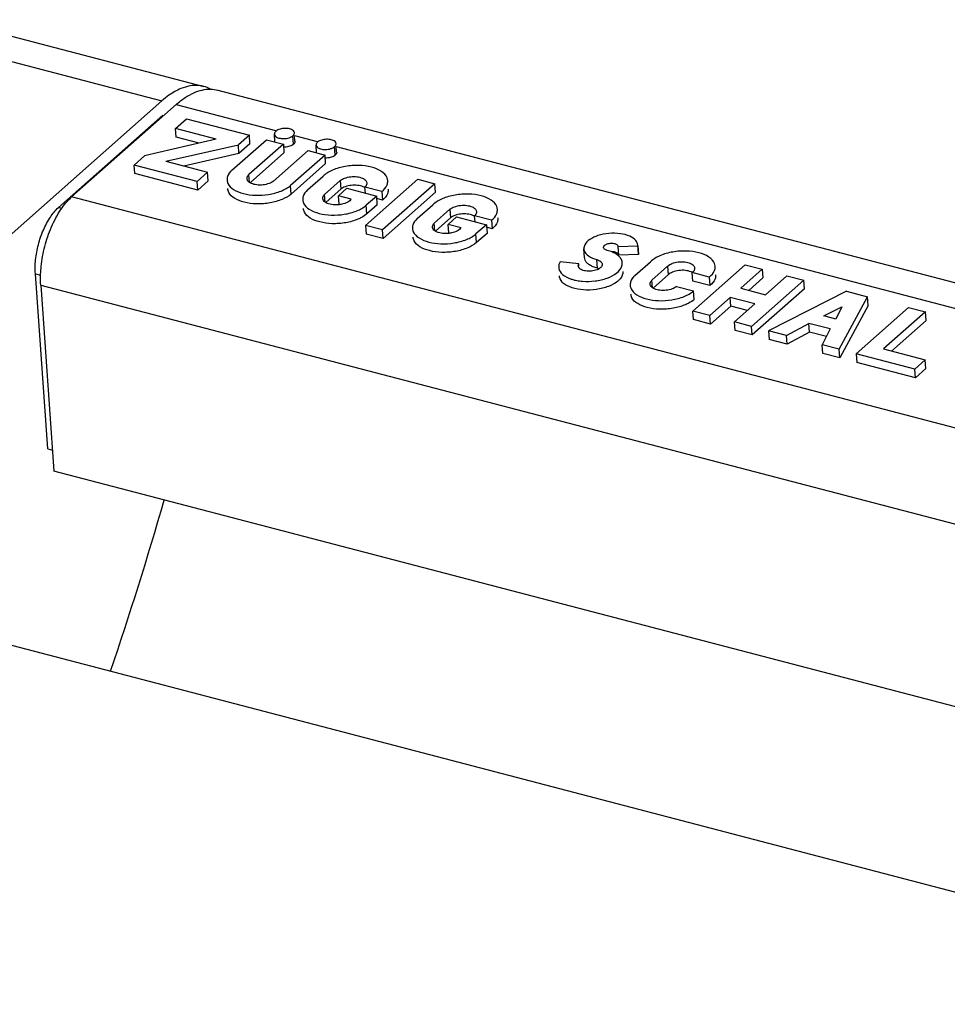
# Model space of a CAD drawing. Units: millimetres. Extents: x 0 to 420, y 0 to 297.
# Drawn here: x 65 to 74, y 78 to 88 of the extents above; entities that cross this region are included whole.
import ezdxf

# ---------------------------------------------------------------- set-up
doc = ezdxf.new("R2010")
doc.units = ezdxf.units.MM
doc.header["$LTSCALE"] = 23.1
doc.layers.add('32108_0100_DXF_CONTINUOUS_LINE', color=7, linetype='CONTINUOUS')

msp = doc.modelspace()

# ---------------------------------------------------------------- linework, layer by layer
at = {"layer": '32108_0100_DXF_CONTINUOUS_LINE', "color": 7, "linetype": 'CONTINUOUS'}
for p, q in [((64.45649, 88.1619), (67.00767, 87.49543)), ((67.1494, 87.45841), (90.67696, 81.31206)), ((66.58944, 87.35049), (61.55126, 82.90048)), ((66.73117, 87.31346), (65.68595, 86.39026)), ((65.55437, 86.28415), (66.59959, 87.20735)), ((66.72459, 87.07449), (66.83434, 87.17143)), ((66.83434, 87.17143), (67.46363, 87.00703)), ((66.73068, 86.98861), (66.72459, 87.07449)), ((67.13278, 86.96785), (66.72459, 87.07449)), ((66.96163, 86.92827), (66.73068, 86.98861)), ((67.46363, 87.00703), (67.35388, 86.91009)), ((67.46972, 86.92115), (67.46363, 87.00703)), ((67.71993, 86.94007), (67.71443, 87.0176)), ((67.92002, 86.94587), (67.91592, 87.00364)), ((67.13278, 86.96785), (66.41625, 86.80215)), ((66.62885, 86.74661), (67.35388, 86.91009)), ((67.28879, 86.65794), (67.63371, 86.9626)), ((67.35997, 86.82421), (67.35388, 86.91009)), ((67.46972, 86.92115), (67.35997, 86.82421)), ((67.80379, 86.91817), (67.45887, 86.61351)), ((67.63371, 86.9626), (67.80379, 86.91817)), ((67.80379, 86.91817), (67.80988, 86.83228)), ((68.13662, 86.83122), (68.13113, 86.90874)), ((68.33672, 86.83701), (68.33262, 86.89479)), ((66.31173, 86.70983), (66.41625, 86.80215)), ((67.35997, 86.82421), (66.80812, 86.69977)), ((67.80988, 86.83228), (67.47404, 86.53565)), ((67.70548, 86.54909), (68.0504, 86.85374)), ((68.22048, 86.80931), (67.87556, 86.50465)), ((68.0504, 86.85374), (68.22048, 86.80931)), ((68.22657, 86.72343), (68.22048, 86.80931)), ((66.31782, 86.62394), (66.31173, 86.70983)), ((66.94102, 86.54543), (66.31173, 86.70983)), ((66.62885, 86.74661), (67.04554, 86.63775)), ((68.22657, 86.72343), (67.88165, 86.41877)), ((66.94711, 86.45955), (66.31782, 86.62394)), ((67.04554, 86.63775), (66.94102, 86.54543)), ((67.05164, 86.55187), (67.04554, 86.63775)), ((67.46435, 86.53625), (67.45887, 86.61351)), ((68.04564, 86.46022), (68.20242, 86.5987)), ((66.94711, 86.45955), (66.94102, 86.54543)), ((67.05164, 86.55187), (66.94711, 86.45955)), ((67.88165, 86.41877), (67.87556, 86.50465)), ((68.3725, 86.55427), (68.21572, 86.41579)), ((68.3725, 86.55427), (68.37859, 86.46839)), ((68.62344, 86.4289), (68.61911, 86.48985)), ((68.78919, 86.44541), (68.61911, 86.48985)), ((68.6248, 86.10556), (69.14741, 86.56716)), ((69.31749, 86.52273), (68.79488, 86.06113)), ((69.14741, 86.56716), (69.31749, 86.52273)), ((69.32358, 86.43684), (69.31749, 86.52273)), ((68.22109, 86.34006), (68.21572, 86.41579)), ((68.37859, 86.46839), (68.23147, 86.33844)), ((68.35568, 86.40315), (68.43929, 86.47701)), ((68.36177, 86.31727), (68.35568, 86.40315)), ((68.48324, 86.36983), (68.35568, 86.40315)), ((68.43929, 86.47701), (68.73693, 86.39925)), ((68.73693, 86.39925), (68.63241, 86.30693)), ((68.74302, 86.31337), (68.73693, 86.39925)), ((68.78919, 86.44541), (68.79528, 86.35953)), ((69.32358, 86.43684), (68.80097, 85.97525)), ((68.6385, 86.22105), (68.63241, 86.30693)), ((68.74302, 86.31337), (68.6385, 86.22105)), ((68.79528, 86.35953), (68.7387, 86.37431)), ((69.14265, 86.17364), (69.29943, 86.31212)), ((69.46951, 86.26769), (69.31272, 86.12921)), ((69.46951, 86.26769), (69.4756, 86.18181)), ((69.72044, 86.14232), (69.71612, 86.20326)), ((69.8862, 86.15883), (69.71612, 86.20326)), ((68.6248, 86.10556), (68.63089, 86.01968)), ((68.79488, 86.06113), (68.6248, 86.10556)), ((69.3181, 86.05348), (69.31272, 86.12921)), ((69.4756, 86.18181), (69.32847, 86.05186)), ((69.45268, 86.11657), (69.5363, 86.19043)), ((69.45878, 86.03069), (69.45268, 86.11657)), ((69.58024, 86.08325), (69.45268, 86.11657)), ((69.5363, 86.19043), (69.83394, 86.11267)), ((69.83394, 86.11267), (69.72942, 86.02035)), ((69.83394, 86.11267), (69.84003, 86.02679)), ((69.8862, 86.15883), (69.89229, 86.07295)), ((68.80097, 85.97525), (68.63089, 86.01968)), ((68.80097, 85.97525), (68.79488, 86.06113)), ((69.73551, 85.93447), (69.72942, 86.02035)), ((69.84003, 86.02679), (69.73551, 85.93447)), ((69.89229, 86.07295), (69.83571, 86.08773)), ((71.15112, 85.89659), (71.15125, 85.89414)), ((71.15125, 85.89414), (71.34807, 85.90254)), ((71.354, 85.82283), (71.34791, 85.90871)), ((71.34807, 85.90254), (71.34792, 85.9089)), ((71.34807, 85.90254), (71.35417, 85.81666)), ((70.81447, 85.78456), (70.80838, 85.87044)), ((71.15734, 85.80826), (71.15125, 85.89414)), ((71.35417, 85.81666), (71.15734, 85.80826)), ((71.35394, 85.82308), (71.35417, 85.81666)), ((70.75778, 85.7218), (70.57007, 85.74093)), ((70.75922, 85.70139), (70.75778, 85.7218)), ((70.94431, 85.6785), (70.93821, 85.76438)), ((71.31965, 85.60492), (71.47644, 85.7434)), ((71.89882, 85.25026), (72.42143, 85.71185)), ((72.42143, 85.71185), (72.5915, 85.66742)), ((65.44772, 83.873), (65.32352, 85.62394)), ((71.64652, 85.69897), (71.48973, 85.56049)), ((71.65261, 85.61308), (71.50491, 85.48263)), ((71.64652, 85.69897), (71.65261, 85.61308)), ((71.89922, 85.54866), (71.89313, 85.63454)), ((72.06321, 85.59011), (71.89313, 85.63454)), ((72.5915, 85.66742), (72.37724, 85.47817)), ((72.5915, 85.66742), (72.5976, 85.58154)), ((72.62385, 85.41374), (72.83812, 85.603)), ((72.83812, 85.603), (73.0082, 85.55857)), ((65.37816, 85.50998), (65.51014, 83.64921)), ((71.49521, 85.48323), (71.48973, 85.56049)), ((72.0693, 85.50423), (71.89922, 85.54866)), ((72.06321, 85.59011), (72.0693, 85.50423)), ((72.5976, 85.58154), (72.45698, 85.45734)), ((73.0082, 85.55857), (72.48559, 85.09697)), ((73.01429, 85.47268), (73.0082, 85.55857)), ((71.73635, 85.49606), (71.90643, 85.45163)), ((71.91252, 85.36575), (71.90643, 85.45163)), ((72.37724, 85.47817), (72.62385, 85.41374)), ((73.01429, 85.47268), (72.49168, 85.01108)), ((73.43339, 85.44749), (72.65567, 85.05254)), ((73.43339, 85.44749), (73.64599, 85.39195)), ((72.27271, 85.38585), (72.0689, 85.20582)), ((72.2788, 85.29996), (72.27271, 85.38585)), ((72.51933, 85.32142), (72.27271, 85.38585)), ((72.31551, 85.1414), (72.51933, 85.32142)), ((73.36149, 84.86815), (73.64599, 85.39195)), ((73.65208, 85.30607), (73.64599, 85.39195)), ((71.90491, 85.16437), (71.89882, 85.25026)), ((72.0689, 85.20582), (71.89882, 85.25026)), ((72.2788, 85.29996), (72.07499, 85.11994)), ((72.44568, 85.25637), (72.2788, 85.29996)), ((73.20938, 85.20096), (73.38911, 85.29158)), ((73.38911, 85.29158), (73.32844, 85.16986)), ((73.65208, 85.30607), (73.36759, 84.78226)), ((73.53157, 84.82371), (74.05418, 85.28531)), ((74.22426, 85.24088), (73.80617, 84.8716)), ((74.05418, 85.28531), (74.22426, 85.24088)), ((74.23035, 85.155), (74.22426, 85.24088)), ((72.07499, 85.11994), (71.90491, 85.16437)), ((72.07499, 85.11994), (72.0689, 85.20582)), ((72.3216, 85.05552), (72.31551, 85.1414)), ((72.48559, 85.09697), (72.31551, 85.1414)), ((72.83425, 85.00588), (73.05906, 85.12659)), ((73.06516, 85.04071), (73.05906, 85.12659)), ((73.27166, 85.07105), (73.05906, 85.12659)), ((73.32844, 85.16986), (73.20938, 85.20096)), ((74.23035, 85.155), (73.88591, 84.85077)), ((72.49168, 85.01108), (72.3216, 85.05552)), ((72.49168, 85.01108), (72.48559, 85.09697)), ((72.65567, 85.05254), (72.66176, 84.96665)), ((72.83425, 85.00588), (72.65567, 85.05254)), ((73.06516, 85.04071), (72.84034, 84.92)), ((73.23397, 84.99661), (73.06516, 85.04071)), ((73.27166, 85.07105), (73.19142, 84.91258)), ((72.84034, 84.92), (72.66176, 84.96665)), ((72.84034, 84.92), (72.83425, 85.00588)), ((73.19751, 84.82669), (73.19142, 84.91258)), ((73.36149, 84.86815), (73.19142, 84.91258)), ((73.36759, 84.78226), (73.19751, 84.82669)), ((73.36759, 84.78226), (73.36149, 84.86815)), ((73.53157, 84.82371), (73.53766, 84.73783)), ((74.11834, 84.67043), (73.53157, 84.82371)), ((73.80617, 84.8716), (74.22287, 84.76275)), ((74.12444, 84.58454), (73.53766, 84.73783)), ((74.22287, 84.76275), (74.11834, 84.67043)), ((74.22896, 84.67686), (74.22287, 84.76275)), ((74.12444, 84.58454), (74.11834, 84.67043)), ((74.22896, 84.67686), (74.12444, 84.58454)), ((65.44772, 83.873), (65.49514, 83.86061)), ((86.92012, 78.05606), (65.51014, 83.64921)), ((61.49303, 82.84904), (79.28043, 78.20226))]:
    msp.add_line(p, q, dxfattribs=at)
at = {"layer": '32108_0100_DXF_CONTINUOUS_LINE', "color": 9, "linetype": 'CONTINUOUS'}
for p, q in [((64.03826, 88.01696), (66.58944, 87.35049)), ((66.73117, 87.31346), (67.72398, 87.0541)), ((67.90531, 86.91658), (67.89922, 87.00246)), ((67.9159, 87.00396), (68.14067, 86.94524)), ((68.32201, 86.80772), (68.31591, 86.8936)), ((68.33259, 86.8951), (90.25873, 81.16712)), ((89.21351, 80.24392), (65.68595, 86.39026)), ((65.58687, 86.27566), (65.55437, 86.28415)), ((65.32352, 85.62394), (65.37658, 85.61009)), ((65.37816, 85.50998), (88.51584, 79.46549))]:
    msp.add_line(p, q, dxfattribs=at)
at = {"layer": '32108_0100_DXF_CONTINUOUS_LINE', "color": 7, "linetype": 'CONTINUOUS'}
for points in [[(66.77918, 87.47329), (66.73672, 87.45594), (66.69714, 87.43309), (66.66005, 87.40679)], [(67.07221, 87.46984), (67.05159, 87.48044), (67.0299, 87.48897), (67.00764, 87.495)], [(66.66005, 87.40679), (66.63545, 87.38934), (66.61195, 87.37038), (66.58944, 87.35049)], [(66.73117, 87.31346), (66.75972, 87.33868), (66.78989, 87.36234), (66.82185, 87.38333)], [(66.82185, 87.38333), (66.84984, 87.40172), (66.8792, 87.41807), (66.91004, 87.43161)], [(66.91004, 87.43161), (66.96232, 87.45459), (67.01885, 87.46952), (67.07572, 87.46834)], [(67.07572, 87.46834), (67.10027, 87.46783), (67.12489, 87.46431), (67.14881, 87.45806)], [(67.86039, 86.98197), (67.86996, 86.98501), (67.87935, 86.98889), (67.88782, 86.99408)], [(67.88782, 86.99408), (67.89185, 86.99656), (67.89568, 86.99933), (67.89922, 87.00246)], [(68.27708, 86.87311), (68.28665, 86.87615), (68.29604, 86.88003), (68.30451, 86.88522)], [(68.30451, 86.88522), (68.30855, 86.8877), (68.31237, 86.89047), (68.31591, 86.8936)], [(68.24407, 86.63119), (68.22912, 86.62169), (68.21507, 86.61095), (68.20242, 86.5987)], [(67.44219, 86.56557), (67.44146, 86.56818), (67.44095, 86.57085), (67.4407, 86.57352)], [(68.60007, 86.49228), (68.59169, 86.4958), (68.58321, 86.49863), (68.57464, 86.50088)], [(68.6201, 86.48169), (68.61394, 86.48594), (68.60704, 86.48935), (68.60007, 86.49228)], [(68.39817, 86.48133), (68.39124, 86.47761), (68.38464, 86.47336), (68.37859, 86.46839)], [(68.20143, 86.36351), (68.19974, 86.3676), (68.1986, 86.37186), (68.19818, 86.37614)], [(68.3525, 86.3119), (68.34068, 86.31092), (68.32879, 86.3107), (68.31697, 86.31125)], [(68.38776, 86.31713), (68.37616, 86.31463), (68.36436, 86.31288), (68.3525, 86.3119)], [(69.34107, 86.34461), (69.32613, 86.33511), (69.31208, 86.32437), (69.29943, 86.31212)], [(68.6385, 86.22105), (68.62227, 86.20712), (68.60419, 86.19545), (68.58515, 86.1854)], [(69.49518, 86.19474), (69.48824, 86.19103), (69.48164, 86.18678), (69.4756, 86.18181)], [(69.69708, 86.2057), (69.6887, 86.20922), (69.68022, 86.21205), (69.67164, 86.21429)], [(69.71711, 86.19511), (69.71095, 86.19936), (69.70405, 86.20277), (69.69708, 86.2057)], [(69.29844, 86.07693), (69.29675, 86.08102), (69.2956, 86.08528), (69.29519, 86.08956)], [(69.44951, 86.02531), (69.43769, 86.02434), (69.4258, 86.02412), (69.41397, 86.02467)], [(69.48477, 86.03054), (69.47317, 86.02804), (69.46137, 86.0263), (69.44951, 86.02531)], [(71.34785, 85.9089), (71.34646, 85.9253), (71.33878, 85.94143), (71.32834, 85.95456)], [(71.00818, 85.877), (71.00633, 85.87988), (71.00508, 85.88297), (71.00481, 85.88611)], [(71.09568, 85.83863), (71.07855, 85.84614), (71.06078, 85.85193), (71.04274, 85.8567)], [(70.57007, 85.74093), (70.56088, 85.725), (70.55568, 85.70552), (70.5567, 85.68692)], [(70.75303, 85.70094), (70.75258, 85.70821), (70.75422, 85.71576), (70.75778, 85.7218)], [(70.75476, 85.69195), (70.7538, 85.6948), (70.75323, 85.69785), (70.75303, 85.70094)], [(70.82112, 85.75951), (70.81798, 85.76728), (70.81619, 85.77573), (70.81568, 85.78431)], [(70.83847, 85.73334), (70.83114, 85.74108), (70.82507, 85.74977), (70.82112, 85.75951)], [(65.37601, 85.60127), (65.37615, 85.6077), (65.37634, 85.61413), (65.37659, 85.62056)], [(65.37659, 85.62056), (65.37758, 85.64577), (65.37943, 85.67095), (65.38203, 85.69604)], [(70.75948, 85.68289), (70.75748, 85.68567), (70.75587, 85.68869), (70.75476, 85.69195)], [(70.78019, 85.66564), (70.77226, 85.67011), (70.76461, 85.67574), (70.75948, 85.68289)], [(70.94431, 85.6785), (70.9296, 85.68228), (70.91513, 85.68687), (70.9011, 85.69274)], [(70.96005, 85.67311), (70.95493, 85.67525), (70.94964, 85.67699), (70.94431, 85.6785)], [(65.37816, 85.50998), (65.376, 85.54033), (65.37535, 85.5708), (65.37601, 85.60127)], [(70.71597, 85.56037), (70.72286, 85.5587), (70.7298, 85.55719), (70.73677, 85.55584)], [(71.47306, 85.51254), (71.47233, 85.51516), (71.47182, 85.51783), (71.47157, 85.5205)], [(71.91252, 85.36575), (71.89629, 85.35184), (71.87821, 85.34019), (71.85919, 85.33016)], [(66.07543, 81.65165), (66.26772, 82.21717), (66.44678, 82.7872), (66.61285, 83.36101)]]:
    msp.add_open_spline(points, degree=3, dxfattribs=at)
for points, knots in [([(67.00764, 87.495), (66.99291, 87.49899), (66.91642, 87.51381), (66.83735, 87.49706), (66.77918, 87.47329)], [0, 0, 0, 0, 0.1958999, 1, 1, 1, 1]), ([(67.73133, 87.04873), (67.72326, 87.04161), (67.71406, 87.03053), (67.71447, 87.01882), (67.7146, 87.01764)], [0, 0, 0, 0, 0.8990461, 1, 1, 1, 1]), ([(67.7146, 87.01764), (67.71545, 87.00983), (67.72727, 86.99025), (67.76207, 86.97661), (67.80865, 86.97117), (67.843, 86.97645), (67.86039, 86.98197)], [0, 0, 0, 0, 0.14656, 0.3676519, 0.6691963, 1, 1, 1, 1]), ([(67.86655, 87.07077), (67.85017, 87.0747), (67.81783, 87.07792), (67.77136, 87.07025), (67.74219, 87.05833), (67.73133, 87.04873)], [0, 0, 0, 0, 0.3523193, 0.6908058, 1, 1, 1, 1]), ([(67.91372, 87.0315), (67.91288, 87.03891), (67.90128, 87.05997), (67.88027, 87.06749), (67.86655, 87.07077)], [0, 0, 0, 0, 0.3509644, 1, 1, 1, 1]), ([(67.89922, 87.00246), (67.90627, 87.00869), (67.91411, 87.01892), (67.91391, 87.02988), (67.91372, 87.0315)], [0, 0, 0, 0, 0.8517486, 1, 1, 1, 1]), ([(67.84459, 86.89048), (67.83596, 86.88895), (67.82305, 86.88764), (67.81009, 86.88755), (67.80589, 86.88766)], [0, 0, 0, 0, 0.6755446, 1, 1, 1, 1]), ([(67.90531, 86.91658), (67.89486, 86.90734), (67.87433, 86.89733), (67.85269, 86.89192), (67.84459, 86.89048)], [0, 0, 0, 0, 0.6296574, 1, 1, 1, 1]), ([(67.92023, 86.94575), (67.92034, 86.94473), (67.9208, 86.93391), (67.91284, 86.92322), (67.90531, 86.91658)], [0, 0, 0, 0, 0.0944203, 1, 1, 1, 1]), ([(68.14802, 86.93987), (68.13995, 86.93275), (68.13076, 86.92168), (68.13116, 86.90996), (68.13129, 86.90878)], [0, 0, 0, 0, 0.8990461, 1, 1, 1, 1]), ([(68.13129, 86.90878), (68.13214, 86.90097), (68.14396, 86.88139), (68.17876, 86.86775), (68.22534, 86.86232), (68.2597, 86.86759), (68.27708, 86.87311)], [0, 0, 0, 0, 0.14656, 0.3676519, 0.6691963, 1, 1, 1, 1]), ([(68.28324, 86.96192), (68.26686, 86.96584), (68.23452, 86.96906), (68.18805, 86.96139), (68.15889, 86.94947), (68.14802, 86.93987)], [0, 0, 0, 0, 0.3523193, 0.6908058, 1, 1, 1, 1]), ([(68.33041, 86.92264), (68.32957, 86.93006), (68.31797, 86.95111), (68.29696, 86.95863), (68.28324, 86.96192)], [0, 0, 0, 0, 0.3509644, 1, 1, 1, 1]), ([(68.31591, 86.8936), (68.32297, 86.89983), (68.3308, 86.91006), (68.3306, 86.92102), (68.33041, 86.92264)], [0, 0, 0, 0, 0.8517486, 1, 1, 1, 1]), ([(68.32201, 86.80772), (68.31155, 86.79848), (68.29102, 86.78847), (68.26938, 86.78306), (68.26129, 86.78163)], [0, 0, 0, 0, 0.6296575, 1, 1, 1, 1]), ([(68.33692, 86.83689), (68.33704, 86.83587), (68.3375, 86.82505), (68.32953, 86.81437), (68.32201, 86.80772)], [0, 0, 0, 0, 0.0944181, 1, 1, 1, 1]), ([(68.26129, 86.78163), (68.25266, 86.7801), (68.23974, 86.77878), (68.22678, 86.77869), (68.22258, 86.7788)], [0, 0, 0, 0, 0.675549, 1, 1, 1, 1]), ([(68.84716, 86.55308), (68.84662, 86.56275), (68.83906, 86.60098), (68.78056, 86.6558), (68.68056, 86.69388), (68.55634, 86.70993), (68.42361, 86.70044), (68.31756, 86.67091), (68.26019, 86.64144), (68.24407, 86.63119)], [0, 0, 0, 0, 0.0419459, 0.1682301, 0.3295585, 0.5146847, 0.7182645, 0.9157725, 1, 1, 1, 1]), ([(67.28879, 86.65794), (67.26955, 86.64042), (67.24418, 86.60951), (67.24054, 86.57095), (67.24133, 86.55946)], [0, 0, 0, 0, 0.6983978, 1, 1, 1, 1]), ([(67.4407, 86.57352), (67.44044, 86.57638), (67.44059, 86.59149), (67.45011, 86.60518), (67.45887, 86.61351)], [0, 0, 0, 0, 0.18918, 1, 1, 1, 1]), ([(68.3725, 86.55427), (68.38544, 86.56492), (68.4198, 86.58174), (68.47739, 86.59476), (68.53837, 86.59479), (68.5906, 86.58214), (68.62746, 86.5608), (68.63649, 86.53825), (68.63728, 86.52983)], [0, 0, 0, 0, 0.1686449, 0.3765173, 0.5914355, 0.7746193, 0.9162989, 1, 1, 1, 1]), ([(67.24133, 86.55946), (67.24213, 86.54798), (67.25145, 86.50853), (67.31065, 86.45587), (67.40772, 86.41897), (67.52759, 86.4031), (67.656, 86.41103), (67.77655, 86.44242), (67.848, 86.48104), (67.87556, 86.50465)], [0, 0, 0, 0, 0.0470842, 0.1637779, 0.3115764, 0.4806171, 0.6662588, 0.8478221, 1, 1, 1, 1]), ([(67.60094, 86.51099), (67.57967, 86.50858), (67.53961, 86.50857), (67.48738, 86.52122), (67.45292, 86.54117), (67.44377, 86.55994), (67.44219, 86.56557)], [0, 0, 0, 0, 0.3600447, 0.666926, 0.9042768, 1, 1, 1, 1]), ([(67.70548, 86.54909), (67.69254, 86.53844), (67.65818, 86.52162), (67.62152, 86.51333), (67.60094, 86.51099)], [0, 0, 0, 0, 0.4479073, 1, 1, 1, 1]), ([(68.57464, 86.50088), (68.56511, 86.50337), (68.53479, 86.50896), (68.48238, 86.50902), (68.43317, 86.4971), (68.40582, 86.48542), (68.39817, 86.48133)], [0, 0, 0, 0, 0.1634278, 0.5135462, 0.856715, 1, 1, 1, 1]), ([(68.63728, 86.52983), (68.63754, 86.52698), (68.63739, 86.51186), (68.62787, 86.49818), (68.61911, 86.48985)], [0, 0, 0, 0, 0.1891799, 1, 1, 1, 1]), ([(68.78919, 86.44541), (68.8109, 86.46298), (68.84173, 86.49523), (68.84797, 86.53889), (68.84716, 86.55308)], [0, 0, 0, 0, 0.667996, 1, 1, 1, 1]), ([(65.52893, 86.18216), (65.54417, 86.21048), (65.58902, 86.28543), (65.64473, 86.35386), (65.68595, 86.39026)], [0, 0, 0, 0, 0.368798, 1, 1, 1, 1]), ([(67.88165, 86.41877), (67.85558, 86.39644), (67.7871, 86.35976), (67.66892, 86.32581), (67.53875, 86.31692), (67.41677, 86.33226), (67.31995, 86.36881), (67.25889, 86.41962), (67.24894, 86.46049), (67.24817, 86.47347)], [0, 0, 0, 0, 0.1440012, 0.3198974, 0.5133067, 0.6874752, 0.8305071, 0.9468431, 1, 1, 1, 1]), ([(68.04564, 86.46022), (68.02637, 86.4427), (68.00092, 86.41177), (67.99724, 86.37313), (67.99804, 86.3616)], [0, 0, 0, 0, 0.6978917, 1, 1, 1, 1]), ([(68.19818, 86.37614), (68.19801, 86.37789), (68.19761, 86.39253), (68.2065, 86.40679), (68.21572, 86.41579)], [0, 0, 0, 0, 0.1198304, 1, 1, 1, 1]), ([(68.85248, 86.46737), (68.85309, 86.45374), (68.84691, 86.41031), (68.81728, 86.37733), (68.79528, 86.35953)], [0, 0, 0, 0, 0.319713, 1, 1, 1, 1]), ([(69.94417, 86.2665), (69.94362, 86.27617), (69.93607, 86.31439), (69.87757, 86.36922), (69.77757, 86.4073), (69.65335, 86.42335), (69.52062, 86.41386), (69.41457, 86.38433), (69.35719, 86.35486), (69.34107, 86.34461)], [0, 0, 0, 0, 0.0419459, 0.1682301, 0.3295585, 0.5146847, 0.7182645, 0.9157725, 1, 1, 1, 1]), ([(67.99804, 86.3616), (67.99882, 86.35015), (68.00812, 86.31072), (68.06731, 86.25803), (68.16442, 86.22111), (68.28436, 86.20524), (68.41283, 86.21319), (68.53341, 86.24462), (68.60487, 86.28329), (68.63241, 86.30693)], [0, 0, 0, 0, 0.0469588, 0.1636591, 0.3114852, 0.4805661, 0.6662556, 0.8478447, 1, 1, 1, 1]), ([(68.31697, 86.31125), (68.29604, 86.31222), (68.25899, 86.31828), (68.21743, 86.33686), (68.20397, 86.35739), (68.20143, 86.36351)], [0, 0, 0, 0, 0.4771221, 0.8535557, 1, 1, 1, 1]), ([(68.48324, 86.36983), (68.47484, 86.3566), (68.44365, 86.33363), (68.40859, 86.32162), (68.38776, 86.31713)], [0, 0, 0, 0, 0.4240094, 1, 1, 1, 1]), ([(69.46951, 86.26769), (69.48245, 86.27833), (69.51681, 86.29515), (69.5744, 86.30818), (69.63538, 86.30821), (69.68761, 86.29556), (69.72447, 86.27422), (69.7335, 86.25167), (69.73429, 86.24325)], [0, 0, 0, 0, 0.1686448, 0.3765173, 0.5914355, 0.7746193, 0.9162989, 1, 1, 1, 1]), ([(65.32352, 85.62394), (65.32023, 85.67035), (65.32316, 85.76824), (65.35036, 85.91492), (65.39917, 86.05918), (65.46542, 86.18557), (65.52346, 86.25685), (65.55437, 86.28415)], [0, 0, 0, 0, 0.1942768, 0.406541, 0.6210049, 0.827766, 1, 1, 1, 1]), ([(68.58515, 86.1854), (68.57364, 86.17932), (68.52331, 86.15603), (68.42576, 86.12798), (68.29552, 86.11906), (68.17347, 86.13441), (68.07661, 86.17098), (68.01556, 86.22181), (68.00564, 86.26266), (68.00487, 86.27561)], [0, 0, 0, 0, 0.0596199, 0.2528688, 0.465403, 0.6567861, 0.8139367, 0.9417427, 1, 1, 1, 1]), ([(69.67164, 86.21429), (69.66212, 86.21679), (69.6318, 86.22237), (69.57939, 86.22244), (69.53018, 86.21052), (69.50283, 86.19884), (69.49518, 86.19474)], [0, 0, 0, 0, 0.1634275, 0.5135455, 0.8567146, 1, 1, 1, 1]), ([(69.73429, 86.24325), (69.73455, 86.2404), (69.7344, 86.22528), (69.72488, 86.2116), (69.71612, 86.20326)], [0, 0, 0, 0, 0.1891799, 1, 1, 1, 1]), ([(69.8862, 86.15883), (69.90791, 86.17639), (69.93874, 86.20865), (69.94498, 86.25231), (69.94417, 86.2665)], [0, 0, 0, 0, 0.6679961, 1, 1, 1, 1]), ([(65.38203, 85.69604), (65.38901, 85.76357), (65.41393, 85.89796), (65.46868, 86.05975), (65.51286, 86.15229), (65.52893, 86.18216)], [0, 0, 0, 0, 0.3983515, 0.8008312, 1, 1, 1, 1]), ([(69.14265, 86.17364), (69.12337, 86.15612), (69.09792, 86.12518), (69.09425, 86.08655), (69.09504, 86.07502)], [0, 0, 0, 0, 0.6978917, 1, 1, 1, 1]), ([(69.29519, 86.08956), (69.29502, 86.09131), (69.29462, 86.10595), (69.3035, 86.1202), (69.31272, 86.12921)], [0, 0, 0, 0, 0.1198305, 1, 1, 1, 1]), ([(69.94949, 86.18079), (69.95009, 86.16716), (69.94391, 86.12373), (69.91429, 86.09074), (69.89229, 86.07295)], [0, 0, 0, 0, 0.3197129, 1, 1, 1, 1]), ([(69.09504, 86.07502), (69.09583, 86.06357), (69.10513, 86.02413), (69.16432, 85.97145), (69.26143, 85.93453), (69.38136, 85.91866), (69.50984, 85.92661), (69.63042, 85.95804), (69.70188, 85.99671), (69.72942, 86.02035)], [0, 0, 0, 0, 0.0469588, 0.1636591, 0.3114852, 0.4805661, 0.6662557, 0.8478447, 1, 1, 1, 1]), ([(69.41397, 86.02467), (69.39305, 86.02564), (69.356, 86.0317), (69.31444, 86.05028), (69.30098, 86.07081), (69.29844, 86.07693)], [0, 0, 0, 0, 0.4771221, 0.8535557, 1, 1, 1, 1]), ([(69.58024, 86.08325), (69.57185, 86.07002), (69.54066, 86.04705), (69.50559, 86.03503), (69.48477, 86.03054)], [0, 0, 0, 0, 0.4240094, 1, 1, 1, 1]), ([(71.32834, 85.95456), (71.31247, 85.97454), (71.26139, 86.00455), (71.16814, 86.0284), (71.05933, 86.02999), (70.95467, 86.00981), (70.87126, 85.97211), (70.81794, 85.92511), (70.80859, 85.88507), (70.80914, 85.87059)], [0, 0, 0, 0, 0.124214, 0.2853445, 0.4757802, 0.6606521, 0.8106226, 0.9288539, 1, 1, 1, 1]), ([(69.73551, 85.93447), (69.70946, 85.91211), (69.64098, 85.87539), (69.52276, 85.8414), (69.39253, 85.83248), (69.27048, 85.84782), (69.17362, 85.88439), (69.11257, 85.93523), (69.10264, 85.97608), (69.10188, 85.98903)], [0, 0, 0, 0, 0.1439717, 0.3198862, 0.5133562, 0.6875724, 0.8306266, 0.9469683, 1, 1, 1, 1]), ([(71.00481, 85.88611), (71.00479, 85.88628), (71.00429, 85.89341), (71.01553, 85.91123), (71.04368, 85.92399), (71.0794, 85.93037), (71.11448, 85.92731), (71.14099, 85.91691), (71.15058, 85.90232), (71.15118, 85.8966)], [0, 0, 0, 0, 0.0028783, 0.1271208, 0.3075895, 0.5265258, 0.7369828, 0.9014254, 1, 1, 1, 1]), ([(70.80914, 85.87059), (70.80934, 85.86542), (70.81331, 85.83713), (70.8581, 85.79036), (70.90874, 85.77195), (70.93821, 85.76438)], [0, 0, 0, 0, 0.0869544, 0.4822155, 1, 1, 1, 1]), ([(71.04274, 85.8567), (71.03328, 85.85886), (71.02046, 85.86305), (71.01025, 85.87378), (71.00818, 85.877)], [0, 0, 0, 0, 0.7246389, 1, 1, 1, 1]), ([(71.15725, 85.81061), (71.15658, 85.81602), (71.14612, 85.82984), (71.12078, 85.84067), (71.09844, 85.84339), (71.0862, 85.84286)], [0, 0, 0, 0, 0.2006036, 0.5537176, 1, 1, 1, 1]), ([(71.16887, 85.78806), (71.1598, 85.79852), (71.13615, 85.81824), (71.11009, 85.83231), (71.09568, 85.83863)], [0, 0, 0, 0, 0.4643382, 1, 1, 1, 1]), ([(72.12118, 85.69778), (72.12063, 85.70745), (72.11308, 85.74567), (72.05457, 85.8005), (71.95457, 85.83858), (71.83036, 85.85463), (71.69763, 85.84514), (71.57452, 85.81086), (71.50273, 85.76886), (71.47644, 85.7434)], [0, 0, 0, 0, 0.0389085, 0.1560481, 0.3056944, 0.4774152, 0.6662532, 0.8494592, 1, 1, 1, 1]), ([(70.73677, 85.55584), (70.75643, 85.55203), (70.81769, 85.54405), (70.92122, 85.54718), (71.03826, 85.57382), (71.13168, 85.62011), (71.18713, 85.67725), (71.19324, 85.7186), (71.19247, 85.73213)], [0, 0, 0, 0, 0.112011, 0.344732, 0.5770239, 0.7783357, 0.9258174, 1, 1, 1, 1]), ([(70.9011, 85.69274), (70.88908, 85.69778), (70.867, 85.70907), (70.84656, 85.72479), (70.83847, 85.73334)], [0, 0, 0, 0, 0.5292593, 1, 1, 1, 1]), ([(70.93821, 85.76438), (70.95214, 85.76045), (70.97571, 85.75149), (70.99135, 85.72801), (70.9923, 85.71808)], [0, 0, 0, 0, 0.5858753, 1, 1, 1, 1]), ([(70.9923, 85.71808), (70.99236, 85.71745), (70.99304, 85.70612), (70.9862, 85.69471), (70.9783, 85.68635)], [0, 0, 0, 0, 0.0556653, 1, 1, 1, 1]), ([(71.19247, 85.73213), (71.19198, 85.74061), (71.18804, 85.76123), (71.17697, 85.77871), (71.16887, 85.78806)], [0, 0, 0, 0, 0.405564, 1, 1, 1, 1]), ([(71.64652, 85.69897), (71.65875, 85.71061), (71.69345, 85.72919), (71.75263, 85.74384), (71.81634, 85.74443), (71.87057, 85.73139), (71.90799, 85.70915), (71.91559, 85.68681), (71.91625, 85.67916)], [0, 0, 0, 0, 0.1661647, 0.3768337, 0.5973492, 0.783964, 0.9264906, 1, 1, 1, 1]), ([(70.5567, 85.68692), (70.55689, 85.6835), (70.56009, 85.65628), (70.59902, 85.60441), (70.66174, 85.57524), (70.70454, 85.56313), (70.71597, 85.56037)], [0, 0, 0, 0, 0.0471694, 0.379702, 0.8359456, 1, 1, 1, 1]), ([(71.19847, 85.64633), (71.19927, 85.63318), (71.19367, 85.59206), (71.13999, 85.53622), (71.04917, 85.4898), (70.93257, 85.46179), (70.80876, 85.45714), (70.69584, 85.47713), (70.6078, 85.51643), (70.56759, 85.56826), (70.56376, 85.59715), (70.5635, 85.60111)], [0, 0, 0, 0, 0.0499265, 0.1528557, 0.2852046, 0.4454979, 0.6150708, 0.7643376, 0.8884145, 0.9848241, 1, 1, 1, 1]), ([(70.8845, 85.64935), (70.86499, 85.64728), (70.82892, 85.64803), (70.79468, 85.65748), (70.78019, 85.66564)], [0, 0, 0, 0, 0.5490258, 1, 1, 1, 1]), ([(70.9783, 85.68635), (70.96755, 85.67497), (70.93706, 85.65923), (70.90355, 85.65138), (70.8845, 85.64935)], [0, 0, 0, 0, 0.4397598, 1, 1, 1, 1]), ([(71.31965, 85.60492), (71.30042, 85.5874), (71.27505, 85.55648), (71.27141, 85.51793), (71.2722, 85.50644)], [0, 0, 0, 0, 0.6983978, 1, 1, 1, 1]), ([(71.82344, 85.65585), (71.80154, 85.65844), (71.75728, 85.6581), (71.69908, 85.64254), (71.66459, 85.62448), (71.65261, 85.61308)], [0, 0, 0, 0, 0.3685867, 0.7246539, 1, 1, 1, 1]), ([(71.89374, 85.63455), (71.88945, 85.63701), (71.86642, 85.64801), (71.84286, 85.65356), (71.82344, 85.65585)], [0, 0, 0, 0, 0.195747, 1, 1, 1, 1]), ([(71.91625, 85.67916), (71.91661, 85.67501), (71.91571, 85.65739), (71.90325, 85.64287), (71.89313, 85.63454)], [0, 0, 0, 0, 0.2363081, 1, 1, 1, 1]), ([(72.06321, 85.59011), (72.08492, 85.60767), (72.11575, 85.63993), (72.12198, 85.68359), (72.12118, 85.69778)], [0, 0, 0, 0, 0.6679961, 1, 1, 1, 1]), ([(72.1265, 85.61207), (72.1271, 85.59844), (72.12092, 85.55501), (72.0913, 85.52202), (72.0693, 85.50423)], [0, 0, 0, 0, 0.3197131, 1, 1, 1, 1]), ([(71.2722, 85.50644), (71.27299, 85.49495), (71.28231, 85.4555), (71.34152, 85.40285), (71.43858, 85.36594), (71.55846, 85.35007), (71.68687, 85.358), (71.80741, 85.38939), (71.87887, 85.42801), (71.90643, 85.45163)], [0, 0, 0, 0, 0.0470842, 0.1637779, 0.3115764, 0.4806171, 0.6662588, 0.8478221, 1, 1, 1, 1]), ([(71.47157, 85.5205), (71.4713, 85.52335), (71.47146, 85.53847), (71.48097, 85.55215), (71.48973, 85.56049)], [0, 0, 0, 0, 0.18918, 1, 1, 1, 1]), ([(71.63181, 85.45797), (71.61054, 85.45556), (71.57048, 85.45554), (71.51825, 85.46819), (71.48379, 85.48814), (71.47464, 85.50691), (71.47306, 85.51254)], [0, 0, 0, 0, 0.3600447, 0.666926, 0.9042768, 1, 1, 1, 1]), ([(71.85919, 85.33016), (71.84766, 85.32407), (71.79733, 85.3008), (71.69979, 85.27279), (71.56962, 85.2639), (71.44764, 85.27924), (71.35082, 85.31579), (71.28976, 85.3666), (71.2798, 85.40747), (71.27904, 85.42045)], [0, 0, 0, 0, 0.059699, 0.252918, 0.4653751, 0.6566965, 0.8138149, 0.941608, 1, 1, 1, 1]), ([(71.73635, 85.49606), (71.7234, 85.48541), (71.68905, 85.4686), (71.65238, 85.4603), (71.63181, 85.45797)], [0, 0, 0, 0, 0.4479073, 1, 1, 1, 1])]:
    msp.add_open_spline(points, degree=3, knots=knots, dxfattribs=at)

doc.saveas('drawing.dxf')
